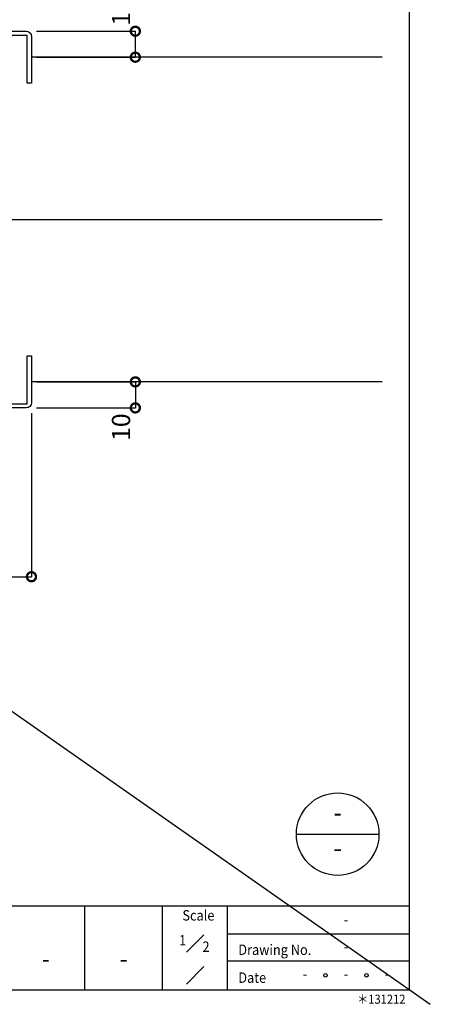
# Model space of a CAD drawing. Units: millimetres. Extents: x -266 to 10124, y 9815 to 12177.
# Drawn here: x 3956 to 4114, y 11537 to 11916 of the extents above; entities that cross this region are included whole.
import ezdxf
from ezdxf.enums import TextEntityAlignment as Align

# ---------------------------------------------------------------- set-up
doc = ezdxf.new("R2010")
doc.units = ezdxf.units.MM
doc.header["$LTSCALE"] = 20
doc.header["$PDMODE"] = 3
doc.header["$PDSIZE"] = 5
for name, color, linetype in [('01扉', 7, 'Continuous'), ('02壁', 7, 'Continuous'), ('03寸法扉', 4, 'Continuous'), ('06用紙枠A', 7, 'Continuous'), ('07用紙枠B', 7, 'Continuous'), ('補助', 7, 'Continuous')]:
    doc.layers.add(name, color=color, linetype=linetype)
doc.layers.add('印刷線', color=1, linetype='Continuous', plot=False)
doc.styles.get("Standard").update_dxf_attribs({"font": 'romans.shx', "bigfont": 'bigfont.shx'})
doc.styles.add('用紙枠', font='romans.shx', dxfattribs={"bigfont": 'bigfont.shx'})
doc.dimstyles.new('1：1', dxfattribs={"dimtxt": 7, "dimasz": 7, "dimexe": 0, "dimexo": 2, "dimgap": 2, "dimtad": 1, "dimdsep": 46, "dimtxsty": 'Standard', "dimblk": 'DOTSMALL', "dimcen": 3, "dimclrd": 4, "dimclre": 4, "dimclrt": 4, "dimadec": 0, "dimazin": 0, "dimtfac": 1, "dimtofl": 0, "dimtmove": 2, "dimatfit": 3, "dimldrblk": 'DOTSMALL', "dimfxl": 0, "dimtolj": 1, "dimtzin": 0, "dimlwd": -1, "dimlwe": -1, "dimarcsym": 0})

# ---------------------------------------------------------------- blocks, each defined once
blk = doc.blocks.new('_DotSmall')
at = {"layer": '03寸法扉', "color": 0, "linetype": 'ByBlock', "const_width": 0.5}
blk.add_lwpolyline([(-0.0625, 0, 1), (0.0625, 0, 1)], format="xyb", close=True, dxfattribs=at)
blk = doc.blocks.new('*D74')
at = {"layer": '03寸法扉', "color": 4}
for p, q in [((3935.38, 11766.44), (3935.38, 11701.44)), ((3960.38, 11764.44), (3960.38, 11701.44)), ((3935.38, 11701.44), (3960.38, 11701.44))]:
    blk.add_line(p, q, dxfattribs=at)
at = {"layer": 'Defpoints', "color": 0}
for p in [(3935.38, 11768.44), (3960.38, 11766.44), (3960.38, 11701.44)]:
    blk.add_point(p, dxfattribs=at)
at = {"layer": '03寸法扉', "color": 4, "xscale": 7, "yscale": 7, "zscale": 7, "rotation": 180}
blk.add_blockref('_DotSmall', (3935.38, 11701.44), dxfattribs=at)
at = {"layer": '03寸法扉', "color": 4, "xscale": 7, "yscale": 7, "zscale": 7}
blk.add_blockref('_DotSmall', (3960.38, 11701.44), dxfattribs=at)
at = {"layer": '03寸法扉', "color": 4, "insert": (3947.88, 11706.94), "char_height": 7, "attachment_point": 5}
blk.add_mtext('\\A1;25', dxfattribs=at)
blk = doc.blocks.new('*D77')
at = {"layer": '03寸法扉', "color": 4}
for p, q in [((3962.38, 11911.44), (4000.36, 11911.44)), ((4000.36, 11901.44), (4000.36, 11911.44)), ((3962.38, 11901.44), (4000.36, 11901.44))]:
    blk.add_line(p, q, dxfattribs=at)
at = {"layer": 'Defpoints', "color": 0}
for p in [(3960.38, 11911.44), (4000.36, 11911.44), (3960.38, 11901.44)]:
    blk.add_point(p, dxfattribs=at)
at = {"layer": '03寸法扉', "color": 4, "xscale": 7, "yscale": 7, "zscale": 7}
for p, rotation in [((4000.36, 11911.44), 90), ((4000.36, 11901.44), 270)]:
    blk.add_blockref('_DotSmall', p, dxfattribs=dict(at, rotation=rotation))
at = {"layer": '03寸法扉', "color": 4, "insert": (3994.86, 11918.86), "char_height": 7, "attachment_point": 5, "rotation": 90}
blk.add_mtext('\\A1;10', dxfattribs=at)
blk = doc.blocks.new('*D78')
at = {"layer": '03寸法扉', "color": 4}
for p, q in [((3962.38, 11776.44), (4000.36, 11776.44)), ((4000.36, 11776.44), (4000.36, 11766.44)), ((3962.38, 11766.44), (4000.36, 11766.44))]:
    blk.add_line(p, q, dxfattribs=at)
at = {"layer": 'Defpoints', "color": 0}
for p in [(3960.38, 11776.44), (3960.38, 11766.44), (4000.36, 11766.44)]:
    blk.add_point(p, dxfattribs=at)
at = {"layer": '03寸法扉', "color": 4, "xscale": 7, "yscale": 7, "zscale": 7}
for p, rotation in [((4000.36, 11776.44), 90), ((4000.36, 11766.44), 270)]:
    blk.add_blockref('_DotSmall', p, dxfattribs=dict(at, rotation=rotation))
at = {"layer": '03寸法扉', "color": 4, "insert": (3994.86, 11759.02), "char_height": 7, "attachment_point": 5, "rotation": 90}
blk.add_mtext('\\A1;10', dxfattribs=at)

msp = doc.modelspace()

# ---------------------------------------------------------------- linework, layer by layer
at = {"layer": '01扉', "color": 5}
msp.add_line((3315.3803, 11838.937), (4095.3803, 11838.937), dxfattribs=at)
at = {"layer": '02壁', "color": 7}
for p, q in [((4095.3803, 11901.437), (3960.3803, 11901.437)), ((4095.3803, 11776.437), (3960.3803, 11776.437))]:
    msp.add_line(p, q, dxfattribs=at)
msp.add_lwpolyline([(3960.3803, 11768.437, -0.41421356), (3958.3803, 11766.437), (3937.3803, 11766.437, -0.41421356), (3935.3803, 11768.437), (3935.3803, 11909.437, -0.41421356), (3937.3803, 11911.437), (3958.3803, 11911.437, -0.41421356), (3960.3803, 11909.437), (3960.3803, 11891.437), (3958.7803, 11891.437), (3958.7803, 11909.837), (3936.9803, 11909.837), (3936.9803, 11768.037), (3958.7803, 11768.037), (3958.7803, 11786.437), (3960.3803, 11786.437)], format="xyb", close=True, dxfattribs=at)
at = {"layer": '06用紙枠A', "color": 3}
for p, q in [((4105.8695, 11542.4417), (4105.8695, 12103.1893)), ((3304.8911, 11574.6847), (4105.8695, 11574.6847)), ((3980.8684, 11542.4417), (3980.8684, 11574.6847)), ((4010.8687, 11542.4417), (4010.8687, 11574.6847)), ((3304.8911, 11542.4417), (4105.8695, 11542.4417))]:
    msp.add_line(p, q, dxfattribs=at)
at = {"layer": '06用紙枠A', "color": 2, "linetype": 'Continuous'}
msp.add_line((4062.3454, 11602.3218), (4094.1194, 11602.3218), dxfattribs=at)
at = {"layer": '06用紙枠A', "color": 3, "linetype": 'Continuous'}
msp.add_line((4035.869, 11542.4417), (4035.869, 11574.6847), dxfattribs=at)
at = {"layer": '06用紙枠A', "color": 7, "linetype": 'Continuous', "ltscale": 0.2}
for p, q in [((4020.0154, 11556.9116), (4026.7223, 11563.6185)), ((4020.0154, 11544.6349), (4026.7223, 11551.3419))]:
    msp.add_line(p, q, dxfattribs=at)
at = {"layer": '06用紙枠A', "color": 2}
for p, q in [((4035.869, 11563.937), (4105.8695, 11563.937)), ((4035.869, 11553.5351), (4105.8695, 11553.5351))]:
    msp.add_line(p, q, dxfattribs=at)
at = {"layer": '06用紙枠A', "color": 2, "linetype": 'Continuous'}
msp.add_circle((4078.2324, 11602.3218), 15.887, dxfattribs=at)
at = {"layer": '06用紙枠A', "color": 2}
for centre in [(4073.557, 11547.9884), (4089.3303, 11547.9884)]:
    msp.add_circle(centre, 0.6537, dxfattribs=at)
at = {"layer": '印刷線'}
msp.add_line((3296.8813, 12108.7968), (4113.8793, 11536.8342), dxfattribs=at)

# ---------------------------------------------------------------- texts
at = {"layer": '06用紙枠A', "color": 7, "linetype": 'Continuous', "style": '用紙枠'}
for height, width, p in [(8, 0.8, (4078.2008, 11609.6929)), (8, 0.9, (4078.2008, 11596.0816)), (4, 0.9, (4081.4437, 11558.5632))]:
    msp.add_text('-', height=height, dxfattribs=dict(at, width=width)).set_placement(p, align=Align.MIDDLE)
at = {"layer": '06用紙枠A', "color": 7, "linetype": 'Continuous', "style": '用紙枠', "width": 0.9}
for s, height, rotation, p in [('Scale', 4, 0.000396, (4024.6309, 11570.5653)), ('-', 7, 359.9996, (3965.8683, 11553.5351))]:
    msp.add_text(s, height=height, rotation=rotation, dxfattribs=at).set_placement(p, align=Align.MIDDLE)
msp.add_text('1', height=4, dxfattribs=at).set_placement((4019.9195, 11561.4854), align=Align.MIDDLE_RIGHT)
for s, p in [('2', (4026.186, 11559.0222)), ('Drawing No.', (4039.979, 11557.841)), ('Date', (4039.979, 11547.0933))]:
    msp.add_text(s, height=4, dxfattribs=at).set_placement(p, align=Align.MIDDLE_LEFT)
at = {"layer": '07用紙枠B', "color": 7, "linetype": 'Continuous', "style": '用紙枠', "width": 0.9}
for p in [(4081.4437, 11568.965), (4065.6704, 11547.9884), (4081.4437, 11547.9884), (4097.2169, 11547.9884)]:
    msp.add_text('-', height=4, dxfattribs=at).set_placement(p, align=Align.MIDDLE)
msp.add_text('-', height=7, rotation=359.9996, dxfattribs=at).set_placement((3995.8685, 11553.5351), align=Align.MIDDLE)
at = {"layer": '補助', "color": 7, "linetype": 'Continuous', "style": '用紙枠', "oblique": 15, "width": 0.9}
msp.add_text('＊131212', height=3.5, rotation=359.9996, dxfattribs=at).set_placement((4104.3169, 11540.5525), align=Align.TOP_RIGHT)

# ---------------------------------------------------------------- dimensions: what is measured, and where the dimension line sits
at = {"layer": '03寸法扉'}
for base, p1, p2, angle, picture, middle in [((4000.3628, 11911.437), (3960.3803, 11901.437), (3960.3803, 11911.437), 90, '*D77', (3994.8628, 11918.8574)), ((4000.3628, 11766.437), (3960.3803, 11776.437), (3960.3803, 11766.437), 270, '*D78', (3994.8628, 11759.0166))]:
    dim = msp.add_linear_dim(base=base, p1=p1, p2=p2, angle=angle, dimstyle='1：1', dxfattribs=at)
    dim.commit()
    dim.dimension.update_dxf_attribs({"geometry": picture, "text_midpoint": middle, "dimtype": 160})
dim = msp.add_linear_dim(base=(3960.3803, 11701.437), p1=(3935.3803, 11768.437), p2=(3960.3803, 11766.437), dimstyle='1：1', dxfattribs=at)
dim.commit()
dim.dimension.update_dxf_attribs({"geometry": '*D74', "text_midpoint": (3947.8803, 11706.937)})

doc.saveas('drawing.dxf')
